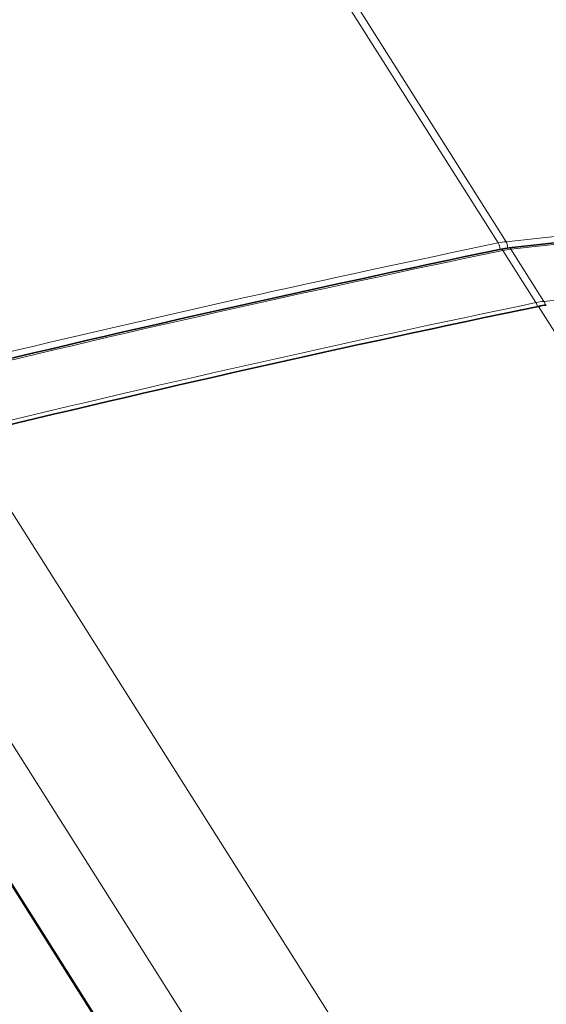
# Model space of a CAD drawing. Extents: x -53 to 1268, y -177 to 765.
# Drawn here: x 877 to 899, y 543 to 584 of the extents above; entities that cross this region are included whole.
import ezdxf

# ---------------------------------------------------------------- set-up
doc = ezdxf.new("R2010")
doc.units = 0

msp = doc.modelspace()

# ---------------------------------------------------------------- linework, layer by layer
at = {"color": 7, "lineweight": 13}
for p, q in [((896.799, 574.779), (864.582, 625.732)), ((864.911, 625.784), (897.128, 574.831)), ((1003.896, 405.399), (898.459, 572.154)), ((874.656, 566.787), (980.094, 400.032)), ((976.277, 396.49), (870.839, 563.245)), ((869.948, 558.85), (975.385, 392.095))]:
    msp.add_line(p, q, dxfattribs=at)
at = {"color": 7, "lineweight": 13, "ltscale": 0.063938}
for p, q in [((896.994, 574.47), (898.361, 572.308)), ((897.324, 574.522), (898.691, 572.36))]:
    msp.add_line(p, q, dxfattribs=at)
at = {"color": 7, "lineweight": 35}
msp.add_line((869.963, 558.749), (975.401, 391.994), dxfattribs=at)
for centre, radius, start, end in [((1043.686, -131.758), 721.37, 101.738905, 103.676862), ((897.615, 571.202), 3.394, 96.2055, 101.7806)]:
    msp.add_arc(centre, radius, start, end, dxfattribs=at)
at = {"color": 7, "lineweight": 13}
for centre, major_axis, ratio, start_param, end_param in [((1096.987, 1365.46), (856.205, 541.37), 0.682685, 4.088909, 4.177426), ((1097.182, 1365.151), (-856.205, -541.37), 0.682685, 0.947317, 1.035833), ((1098.549, 1362.989), (856.205, 541.37), 0.682685, 4.088909, 4.177426), ((845.117, 123.967), (-499.319, -315.714), 0.682685, 4.209723, 4.248726), ((896.537, 572.489), (-2.536, -1.603), 0.682685, 4.088909, 4.209723), ((896.777, 574.588), (-0.051, 0.245), 0.352031, 4.335265, 5.529795), ((897.079, 574.636), (-0.027, 0.249), 0.426637, 4.39278, 5.567783), ((845.313, 123.658), (499.319, 315.714), 0.682685, 1.06813, 1.112018), ((896.972, 574.279), (-0.051, 0.245), 0.352031, 5.529795, 6.283185), ((896.732, 572.18), (2.536, 1.603), 0.682685, 0.947317, 1.06813), ((897.274, 574.327), (-0.027, 0.249), 0.426637, 5.567783, 6.283102), ((846.68, 121.497), (-499.319, -315.714), 0.682685, 4.209723, 4.25361), ((898.099, 570.019), (-2.536, -1.603), 0.682685, 4.088909, 4.209723), ((898.339, 572.117), (-0.051, 0.245), 0.352031, 4.757764, 5.529795), ((898.641, 572.165), (-0.027, 0.249), 0.426637, 4.810434, 5.567783)]:
    msp.add_ellipse(centre, major_axis=major_axis, ratio=ratio, start_param=start_param, end_param=end_param, dxfattribs=at)
at = {"color": 7, "lineweight": 35}
for centre, major_axis, ratio, start_param, end_param in [((1097.146, 1365.116), (856.2, 541.3), 0.682625, 4.088934, 4.177458), ((846.777, 121.342), (-499.319, -315.714), 0.682685, 4.209723, 4.25361), ((898.196, 569.864), (2.536, 1.603), 0.682685, 0.947317, 1.06813)]:
    msp.add_ellipse(centre, major_axis=major_axis, ratio=ratio, start_param=start_param, end_param=end_param, dxfattribs=at)

doc.saveas('drawing.dxf')
